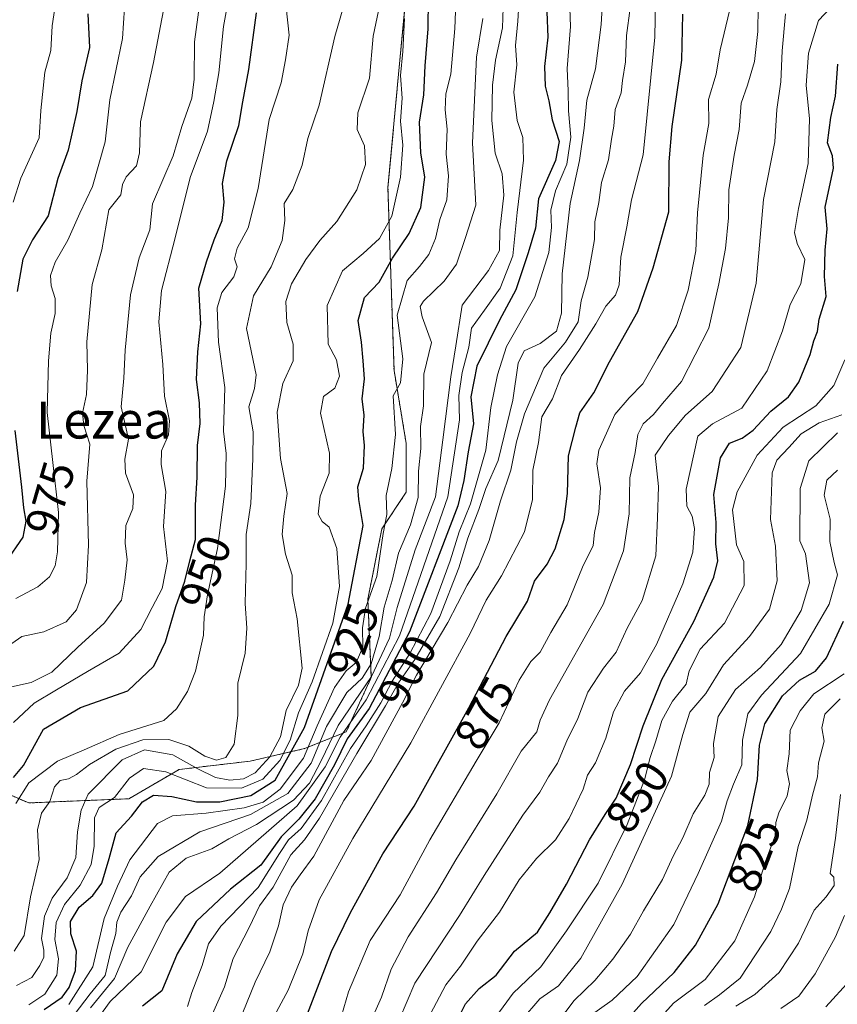
# Model space of a CAD drawing. Units: metres. Extents: x 665106 to 668567, y 4744293 to 4746689.
# Drawn here: x 667889 to 668066, y 4744514 to 4744727 of the extents above; entities that cross this region are included whole.
import ezdxf
from ezdxf.enums import TextEntityAlignment as Align

# ---------------------------------------------------------------- set-up
doc = ezdxf.new("R2010")
doc.units = ezdxf.units.M
doc.header["$MEASUREMENT"] = 0
doc.linetypes.add('TRAZOS', pattern=[0.75, 0.5, -0.25])
for name, color, linetype, lineweight in [('Arbolado forestal', 92, 'TRAZOS', 0), ('Arbolado forestal CxS', 92, 'Continuous', 0), ('Curva de nivel maestra', 36, 'Continuous', 30), ('Curva de nivel normal', 36, 'Continuous', 0), ('Rótulo de curva de nivel directora', 19, 'Continuous', 0), ('Texto cartográfico', 19, 'Continuous', 0)]:
    doc.layers.add(name, color=color, linetype=linetype, lineweight=lineweight)
doc.styles.add('Arial', font='txt', dxfattribs={"height": 0.2})

# ---------------------------------------------------------------- blocks, each defined once
blk = doc.blocks.new('*U169')
at = {"layer": 'Curva de nivel normal', "color": 36, "linetype": 'Continuous', "lineweight": 0}
blk.add_polyline3d([(668053.4, 4744513.13, 805), (668057.29, 4744515.83, 805), (668060.82, 4744520.62, 805), (668065.18, 4744528.62, 805), (668067.15, 4744533.29, 805)], dxfattribs=at)
blk = doc.blocks.new('*U171')
at = {"layer": 'Curva de nivel normal', "color": 36, "linetype": 'Continuous', "lineweight": 0}
blk.add_polyline3d([(667966.33, 4744728.95, 935), (667965.18, 4744723.51, 935), (667964.34, 4744714.38, 935), (667961.85, 4744706.92, 935), (667961.7, 4744703.29, 935), (667963.31, 4744699.74, 935), (667963.52, 4744695.75, 935), (667961.59, 4744690.28, 935), (667957.29, 4744683.41, 935), (667953.61, 4744679.26, 935), (667950.56, 4744675.15, 935), (667947.48, 4744669.92, 935), (667946.26, 4744666.13, 935), (667946.46, 4744661.56, 935), (667947.84, 4744656.85, 935), (667947.87, 4744653.27, 935), (667945.59, 4744648.34, 935), (667944.36, 4744642.13, 935), (667945.08, 4744632.15, 935), (667946.57, 4744624.53, 935), (667945.84, 4744619.64, 935), (667945.48, 4744615.67, 935), (667946.17, 4744611.46, 935), (667947.63, 4744606.91, 935), (667947.61, 4744603.06, 935), (667948.7, 4744597.43, 935), (667949.81, 4744586.8, 935), (667949.02, 4744583.08, 935), (667946.34, 4744577.62, 935), (667945.1, 4744571.95, 935), (667942.79, 4744567.62, 935), (667939.61, 4744564.15, 935), (667937.08, 4744562.86, 935), (667934.11, 4744562.54, 935), (667931.06, 4744563.13, 935), (667927.07, 4744565.08, 935), (667921.8, 4744568, 935), (667915.68, 4744569.07, 935), (667910.8, 4744566.95, 935), (667903.46, 4744559.51, 935), (667901.94, 4744556.03, 935), (667901.16, 4744551.35, 935), (667900.78, 4744545.84, 935), (667898.91, 4744541.42, 935), (667895.71, 4744537, 935), (667894, 4744533.13, 935), (667893.35, 4744528.29, 935), (667893.85, 4744525.74, 935), (667893.86, 4744524.26, 935), (667893.05, 4744522.44, 935), (667891.27, 4744519.87, 935), (667887.94, 4744518.12, 935)], dxfattribs=at)
blk = doc.blocks.new('*U175')
at = {"layer": 'Curva de nivel normal', "color": 36, "linetype": 'Continuous', "lineweight": 0}
blk.add_polyline3d([(667993.37, 4744731.83, 910), (667993.16, 4744725.29, 910), (667991.6, 4744718.29, 910), (667991, 4744712.86, 910), (667990.86, 4744705.26, 910), (667991.52, 4744698.21, 910), (667993.06, 4744693.74, 910), (667993.43, 4744689.12, 910), (667992.53, 4744681.55, 910), (667992.48, 4744677.13, 910), (667990.14, 4744672.78, 910), (667984.4, 4744665.29, 910), (667983.07, 4744656.48, 910), (667981.93, 4744649.81, 910), (667980.25, 4744636.15, 910), (667978.62, 4744623.84, 910), (667974.23, 4744612.39, 910), (667970.36, 4744599.86, 910), (667968.7, 4744593.29, 910), (667964.8, 4744584.95, 910), (667957.56, 4744574.4, 910), (667953.89, 4744566.71, 910), (667951.38, 4744561.91, 910), (667947.94, 4744558.24, 910), (667939.94, 4744552.95, 910), (667933.91, 4744549.85, 910), (667930.26, 4744547.65, 910), (667924.65, 4744545.63, 910), (667921.02, 4744542.66, 910), (667916.88, 4744535.28, 910), (667912.05, 4744526.42, 910), (667909.19, 4744519.66, 910), (667903.96, 4744513.29, 910)], dxfattribs=at)
blk = doc.blocks.new('*U182')
at = {"layer": 'Curva de nivel normal', "color": 36, "linetype": 'Continuous', "lineweight": 0}
blk.add_polyline3d([(668048.48, 4744729.84, 865), (668048.41, 4744724.51, 865), (668047.71, 4744717.99, 865), (668046.16, 4744712.87, 865), (668044.77, 4744708.99, 865), (668044.36, 4744703.32, 865), (668043.26, 4744697.77, 865), (668042.14, 4744690.26, 865), (668042.03, 4744684.23, 865), (668041.4, 4744677.53, 865), (668039.96, 4744669.92, 865), (668037.77, 4744660.33, 865), (668031.87, 4744648.8, 865), (668027.74, 4744644.05, 865), (668025.8, 4744641.68, 865), (668023.56, 4744639.62, 865), (668022.46, 4744637.29, 865), (668021.84, 4744633.46, 865), (668020.69, 4744627.98, 865), (668020.59, 4744620.13, 865), (668019.31, 4744612.18, 865), (668014.9, 4744600.51, 865), (668003.29, 4744579.95, 865), (668001.3, 4744575.54, 865), (668000.57, 4744572.99, 865), (667997.21, 4744568.82, 865), (667991.92, 4744559.59, 865), (667983.06, 4744545.31, 865), (667978.89, 4744538.14, 865), (667972.74, 4744528.62, 865), (667969.04, 4744521.62, 865), (667966.98, 4744515.62, 865), (667964.06, 4744509.09, 865)], dxfattribs=at)
blk = doc.blocks.new('*U187')
at = {"layer": 'Curva de nivel normal', "color": 36, "linetype": 'Continuous', "lineweight": 0}
blk.add_polyline3d([(667969.17, 4744506.95, 860), (667974.14, 4744518.62, 860), (667983.85, 4744533.29, 860), (667989.21, 4744541.95, 860), (667997.51, 4744554.95, 860), (668001.2, 4744559.93, 860), (668003.12, 4744563.28, 860), (668005.01, 4744566.23, 860), (668007.06, 4744571.06, 860), (668009.46, 4744575.9, 860), (668011.61, 4744581.57, 860), (668015, 4744586.76, 860), (668017.71, 4744590.24, 860), (668020.12, 4744595.4, 860), (668023.35, 4744601.41, 860), (668026.36, 4744611.07, 860), (668026.71, 4744619.32, 860), (668026.88, 4744626.07, 860), (668026.17, 4744632.84, 860), (668029.07, 4744637.07, 860), (668032.78, 4744641.48, 860), (668038.54, 4744646.62, 860), (668044.69, 4744656.14, 860), (668048.03, 4744670.05, 860), (668049.65, 4744688.14, 860), (668052.11, 4744700.62, 860), (668052.51, 4744707.62, 860), (668053.37, 4744713.62, 860), (668053.64, 4744720.29, 860), (668054.39, 4744728.34, 860)], dxfattribs=at)
blk = doc.blocks.new('*U189')
at = {"layer": 'Curva de nivel normal', "color": 36, "linetype": 'Continuous', "lineweight": 0}
blk.add_polyline3d([(667887.8, 4744557.47, 945), (667890.65, 4744561.97, 945), (667896.85, 4744566.66, 945), (667902.59, 4744569.07, 945), (667910.21, 4744572.44, 945), (667919.84, 4744575.45, 945), (667922.58, 4744578, 945), (667924.94, 4744581.7, 945), (667926.7, 4744586.1, 945), (667928.4, 4744593.9, 945), (667928.6, 4744597.89, 945), (667929.33, 4744602.62, 945), (667931.5, 4744612.67, 945), (667933.23, 4744626.14, 945), (667933.35, 4744633.19, 945), (667932.79, 4744638.03, 945), (667933.04, 4744647.47, 945), (667931.65, 4744657.29, 945), (667931.38, 4744664.7, 945), (667932.42, 4744668.01, 945), (667934.98, 4744671.43, 945), (667935.71, 4744673.59, 945), (667935.13, 4744675.3, 945), (667935.7, 4744677.62, 945), (667938.08, 4744682.04, 945), (667940.25, 4744690.56, 945), (667942.66, 4744705.44, 945), (667945.24, 4744713.39, 945), (667946.15, 4744718.35, 945), (667946.96, 4744723.72, 945), (667946.34, 4744729.68, 945)], dxfattribs=at)
blk = doc.blocks.new('*U192')
at = {"layer": 'Curva de nivel normal', "color": 36, "linetype": 'Continuous', "lineweight": 0}
blk.add_polyline3d([(668007.67, 4744731.68, 895), (668007.88, 4744725.56, 895), (668007.13, 4744716.48, 895), (668007.33, 4744711.7, 895), (668007.4, 4744707.33, 895), (668007.94, 4744701.66, 895), (668007.07, 4744695.78, 895), (668004.59, 4744690.02, 895), (668003.63, 4744685.83, 895), (668003.78, 4744682.1, 895), (668003.16, 4744676.72, 895), (668000.14, 4744667.13, 895), (667993.99, 4744656.34, 895), (667992.05, 4744650.22, 895), (667990.63, 4744643.13, 895), (667989.54, 4744633.95, 895), (667986.23, 4744622.32, 895), (667983.77, 4744616.26, 895), (667981.8, 4744609.96, 895), (667977.62, 4744598.62, 895), (667973.09, 4744589.95, 895), (667969.23, 4744583.95, 895), (667966.82, 4744579.29, 895), (667963.65, 4744574.28, 895), (667960.25, 4744569.38, 895), (667953.95, 4744558.15, 895), (667949.58, 4744552.09, 895), (667946.86, 4744549.64, 895), (667944.86, 4744546.71, 895), (667940.27, 4744539.31, 895), (667932.16, 4744530.95, 895), (667929.5, 4744527.16, 895), (667928.17, 4744522.48, 895), (667925.91, 4744516.58, 895), (667924.96, 4744513.57, 895)], dxfattribs=at)
blk = doc.blocks.new('*U193')
at = {"layer": 'Curva de nivel normal', "color": 36, "linetype": 'Continuous', "lineweight": 0}
blk.add_polyline3d([(667990.3, 4744509.49, 845), (667995.44, 4744516.43, 845), (668001.41, 4744522.16, 845), (668007, 4744529.95, 845), (668013.88, 4744540.29, 845), (668020.15, 4744552.95, 845), (668023.84, 4744562.62, 845), (668025.08, 4744567.47, 845), (668026.32, 4744571.03, 845), (668027.62, 4744575.47, 845), (668029.96, 4744579.62, 845), (668032.89, 4744583.29, 845), (668033.51, 4744586.18, 845), (668035.91, 4744590.88, 845), (668041.17, 4744596.52, 845), (668045.45, 4744604.68, 845), (668045.38, 4744609.86, 845), (668043.76, 4744613.44, 845), (668042.92, 4744621.01, 845), (668043.9, 4744624.95, 845), (668048.26, 4744632.86, 845), (668053.86, 4744638.92, 845), (668060.92, 4744643.53, 845), (668064.86, 4744647.95, 845), (668067.25, 4744653.46, 845)], dxfattribs=at)
blk = doc.blocks.new('*U195')
at = {"layer": 'Curva de nivel normal', "color": 36, "linetype": 'Continuous', "lineweight": 0}
blk.add_polyline3d([(667899.28, 4744513.99, 920), (667904.5, 4744522.14, 920), (667906.97, 4744532.6, 920), (667909.84, 4744539.62, 920), (667912.46, 4744545.29, 920), (667918.45, 4744553.2, 920), (667921.71, 4744554.86, 920), (667929.03, 4744555.38, 920), (667937.22, 4744556.56, 920), (667941.34, 4744557.79, 920), (667945.06, 4744560.62, 920), (667950.08, 4744567.29, 920), (667953.04, 4744574.33, 920), (667956.82, 4744582.61, 920), (667959.32, 4744586.21, 920), (667961.48, 4744588.01, 920), (667962.89, 4744591.31, 920), (667962.84, 4744595.49, 920), (667963.5, 4744599.75, 920), (667965.97, 4744606.57, 920), (667967.32, 4744615.94, 920), (667968.13, 4744619.99, 920), (667967.98, 4744624.11, 920), (667969.2, 4744629.99, 920), (667970.01, 4744637.29, 920), (667969.5, 4744645.72, 920), (667971.05, 4744648.51, 920), (667971.58, 4744653.7, 920), (667970.33, 4744663.12, 920), (667972.5, 4744670.62, 920), (667975.18, 4744673.7, 920), (667977.19, 4744676.27, 920), (667978.61, 4744679.74, 920), (667979.55, 4744683.8, 920), (667981.11, 4744688.09, 920), (667981.49, 4744693.31, 920), (667980.96, 4744697.98, 920), (667981.15, 4744703.38, 920), (667980.76, 4744707.55, 920), (667980.9, 4744711.03, 920), (667981.95, 4744715.3, 920), (667982.81, 4744725.15, 920), (667983.46, 4744741.77, 920)], dxfattribs=at)
blk = doc.blocks.new('*U204')
at = {"layer": 'Curva de nivel normal', "color": 36, "linetype": 'Continuous', "lineweight": 0}
blk.add_polyline3d([(667997.14, 4744737.76, 905), (667996.48, 4744726.75, 905), (667995.97, 4744721.48, 905), (667996.22, 4744717.27, 905), (667995.6, 4744711.39, 905), (667996.29, 4744705.24, 905), (667997.52, 4744701.6, 905), (667997.72, 4744696.67, 905), (667996.34, 4744685.36, 905), (667995.36, 4744675.97, 905), (667992.61, 4744669, 905), (667989.27, 4744664.22, 905), (667986.42, 4744660.35, 905), (667985.83, 4744656.18, 905), (667984.38, 4744650.73, 905), (667983.72, 4744645.74, 905), (667983.83, 4744640.51, 905), (667981.28, 4744623.83, 905), (667970.82, 4744593.77, 905), (667963.64, 4744579.89, 905), (667957.98, 4744571.85, 905), (667954.8, 4744565.44, 905), (667948.68, 4744556.99, 905), (667931.94, 4744542.42, 905), (667924.54, 4744537.4, 905), (667920.35, 4744531.84, 905), (667914.95, 4744521.05, 905), (667908.26, 4744514.67, 905), (667904.26, 4744509.15, 905)], dxfattribs=at)
blk = doc.blocks.new('*U207')
at = {"layer": 'Curva de nivel normal', "color": 36, "linetype": 'Continuous', "lineweight": 0}
blk.add_polyline3d([(667887.47, 4744525.57, 940), (667889.64, 4744528.95, 940), (667891, 4744537.29, 940), (667892.87, 4744545.41, 940), (667892.48, 4744551.77, 940), (667893.39, 4744555.41, 940), (667895.2, 4744557.95, 940), (667896.22, 4744561.12, 940), (667897.42, 4744562.45, 940), (667899.21, 4744562.84, 940), (667900.97, 4744563.8, 940), (667903.74, 4744565.95, 940), (667909.46, 4744569.28, 940), (667915.3, 4744571.25, 940), (667920.94, 4744571.36, 940), (667925.23, 4744569.92, 940), (667928.76, 4744567.7, 940), (667931.22, 4744566.87, 940), (667933.27, 4744567.48, 940), (667935.08, 4744570.35, 940), (667935.84, 4744576.53, 940), (667935.85, 4744583.53, 940), (667937.46, 4744590.03, 940), (667937.82, 4744595.39, 940), (667937.42, 4744600.73, 940), (667937.7, 4744609.41, 940), (667937.65, 4744615.69, 940), (667938.7, 4744622.39, 940), (667939.12, 4744632.08, 940), (667939.16, 4744637.91, 940), (667938.26, 4744643.29, 940), (667939.46, 4744647.29, 940), (667939.84, 4744650.24, 940), (667937.73, 4744660.24, 940), (667939.23, 4744667.29, 940), (667943.09, 4744673.62, 940), (667945.43, 4744679.29, 940), (667946.07, 4744683.62, 940), (667945.86, 4744687.29, 940), (667947.74, 4744690.29, 940), (667949.78, 4744695.62, 940), (667951.03, 4744701.36, 940), (667953.47, 4744708.59, 940), (667956.83, 4744723.4, 940), (667959.16, 4744731.46, 940)], dxfattribs=at)
blk = doc.blocks.new('*U208')
at = {"layer": 'Curva de nivel normal', "color": 36, "linetype": 'Continuous', "lineweight": 0}
blk.add_polyline3d([(667897, 4744507.24, 915), (667903.93, 4744516.29, 915), (667907.17, 4744520.29, 915), (667908.33, 4744525.29, 915), (667909.44, 4744529.34, 915), (667909.71, 4744531.84, 915), (667910.56, 4744533.98, 915), (667912.86, 4744537.53, 915), (667914.76, 4744541.6, 915), (667918.66, 4744546, 915), (667927.65, 4744551.34, 915), (667938.6, 4744555.09, 915), (667946.72, 4744559.68, 915), (667951.72, 4744566.23, 915), (667955.06, 4744574.18, 915), (667959.49, 4744581.48, 915), (667962.8, 4744584.62, 915), (667964.74, 4744587.71, 915), (667966.47, 4744593.6, 915), (667967.56, 4744599.97, 915), (667969.29, 4744605.71, 915), (667970.66, 4744611.66, 915), (667973.25, 4744617.77, 915), (667974.89, 4744623.66, 915), (667974.95, 4744629.38, 915), (667975.49, 4744634.28, 915), (667975.4, 4744639.08, 915), (667976.04, 4744643.53, 915), (667976.1, 4744650.37, 915), (667977.75, 4744657.25, 915), (667975.74, 4744662.81, 915), (667975.36, 4744665.03, 915), (667976.05, 4744666.15, 915), (667980.55, 4744670.5, 915), (667983.17, 4744674.14, 915), (667985.15, 4744679.94, 915), (667987.4, 4744686.95, 915), (667986.68, 4744700.43, 915), (667987.54, 4744718.96, 915), (667988.86, 4744727.33, 915)], dxfattribs=at)
blk = doc.blocks.new('*U210')
at = {"layer": 'Curva de nivel normal', "color": 36, "linetype": 'Continuous', "lineweight": 0}
blk.add_polyline3d([(668020.78, 4744729.56, 885), (668019.97, 4744723.62, 885), (668019.77, 4744717.95, 885), (668019.1, 4744713.94, 885), (668018.84, 4744711.21, 885), (668017.56, 4744707.63, 885), (668017.25, 4744704.06, 885), (668016.72, 4744701.18, 885), (668016.1, 4744696.74, 885), (668014.6, 4744691.82, 885), (668014.01, 4744687.54, 885), (668013.14, 4744683.32, 885), (668013.02, 4744679.54, 885), (668011.58, 4744671.36, 885), (668010.14, 4744666.26, 885), (668009.51, 4744661.7, 885), (668006.81, 4744657.28, 885), (668002.08, 4744651.7, 885), (667997.9, 4744641.81, 885), (667996.15, 4744635.72, 885), (667994.94, 4744629.61, 885), (667992.71, 4744622.95, 885), (667990.28, 4744614.4, 885), (667987.96, 4744608.73, 885), (667985.52, 4744604.73, 885), (667981.3, 4744596.62, 885), (667974.53, 4744585.29, 885), (667971.53, 4744579.29, 885), (667964.74, 4744566.79, 885), (667958.8, 4744558.16, 885), (667952.29, 4744546.07, 885), (667949.32, 4744542.08, 885), (667947.45, 4744539.4, 885), (667945.68, 4744535.56, 885), (667944.69, 4744531.03, 885), (667942.81, 4744525.42, 885), (667939.59, 4744518.86, 885), (667936.92, 4744512.3, 885)], dxfattribs=at)
blk = doc.blocks.new('*U215')
at = {"layer": 'Curva de nivel normal', "color": 36, "linetype": 'Continuous', "lineweight": 0}
blk.add_polyline3d([(667971.9, 4744727.29, 930), (667971.58, 4744720.19, 930), (667971.06, 4744714.99, 930), (667971.4, 4744710.08, 930), (667971.08, 4744705.09, 930), (667971.55, 4744699.88, 930), (667971.1, 4744693.02, 930), (667969.19, 4744684.54, 930), (667966.55, 4744679.73, 930), (667963.02, 4744676.49, 930), (667958.52, 4744672.75, 930), (667955.17, 4744665.26, 930), (667955.4, 4744656.9, 930), (667957.22, 4744653.44, 930), (667957.85, 4744649.93, 930), (667956.86, 4744647.34, 930), (667954.4, 4744645.55, 930), (667953.75, 4744641.95, 930), (667955.69, 4744633.29, 930), (667955.63, 4744628.95, 930), (667953.7, 4744623.95, 930), (667953.25, 4744620.07, 930), (667954.09, 4744618.47, 930), (667955.62, 4744617.28, 930), (667957.26, 4744612.67, 930), (667957.9, 4744604.43, 930), (667956.43, 4744596.54, 930), (667951.92, 4744583.82, 930), (667948.98, 4744577.13, 930), (667947.2, 4744571.16, 930), (667944.94, 4744566.76, 930), (667941.27, 4744562.79, 930), (667936.64, 4744560.78, 930), (667929.08, 4744560.86, 930), (667920.3, 4744564.32, 930), (667915.48, 4744565.04, 930), (667912.44, 4744563, 930), (667909.14, 4744558.82, 930), (667905.84, 4744556.64, 930), (667904.82, 4744554.38, 930), (667904.79, 4744548.24, 930), (667904.12, 4744544.33, 930), (667901.78, 4744539.81, 930), (667898.39, 4744535.62, 930), (667896.52, 4744531.73, 930), (667896.23, 4744528.07, 930), (667897.09, 4744523.92, 930), (667896.72, 4744520.37, 930), (667894.12, 4744516.22, 930), (667890.62, 4744513.96, 930)], dxfattribs=at)
blk = doc.blocks.new('*U216')
at = {"layer": 'Curva de nivel normal', "color": 36, "linetype": 'Continuous', "lineweight": 0}
blk.add_polyline3d([(668015.14, 4744736.95, 890), (668014.49, 4744725.99, 890), (668013.25, 4744716.45, 890), (668011.4, 4744709.66, 890), (668010.85, 4744703.62, 890), (668009.78, 4744696.62, 890), (668007.77, 4744687.29, 890), (668006.08, 4744672.09, 890), (668005.93, 4744663.54, 890), (668004.85, 4744659.7, 890), (668001.3, 4744656.99, 890), (667997.8, 4744655.42, 890), (667996.51, 4744652.72, 890), (667995.37, 4744644.72, 890), (667992.21, 4744631.73, 890), (667989.5, 4744625.62, 890), (667988.02, 4744621.11, 890), (667985.63, 4744614.93, 890), (667983.71, 4744608.45, 890), (667979.57, 4744597.95, 890), (667974.14, 4744588.62, 890), (667970.63, 4744583.62, 890), (667967.85, 4744578.62, 890), (667961.64, 4744568.29, 890), (667953.57, 4744554.29, 890), (667950.3, 4744549.62, 890), (667947.34, 4744546.4, 890), (667943.49, 4744539.4, 890), (667940.56, 4744535.33, 890), (667938.34, 4744530.67, 890), (667934.89, 4744523.93, 890), (667932.98, 4744517.82, 890), (667930.36, 4744512, 890)], dxfattribs=at)
blk = doc.blocks.new('*U222')
at = {"layer": 'Curva de nivel normal', "color": 36, "linetype": 'Continuous', "lineweight": 0}
blk.add_polyline3d([(667934.08, 4744732.83, 955), (667932.79, 4744725.57, 955), (667931.78, 4744715.59, 955), (667930.68, 4744709.39, 955), (667929.29, 4744702.95, 955), (667925.53, 4744692.95, 955), (667922.31, 4744679.87, 955), (667919.32, 4744668.47, 955), (667918.75, 4744661.66, 955), (667919.61, 4744652.48, 955), (667919.97, 4744645.62, 955), (667921.11, 4744640.29, 955), (667920.85, 4744637.24, 955), (667919.36, 4744633.78, 955), (667919.28, 4744630.84, 955), (667920.26, 4744625, 955), (667919.75, 4744617.44, 955), (667920.61, 4744609.92, 955), (667919.51, 4744604.04, 955), (667917.33, 4744599.9, 955), (667914.84, 4744595.12, 955), (667910.22, 4744590, 955), (667903.32, 4744586.07, 955), (667896.6, 4744582.06, 955), (667891.82, 4744579.22, 955), (667887.35, 4744575.04, 955)], dxfattribs=at)
blk = doc.blocks.new('*U227')
at = {"layer": 'Curva de nivel normal', "color": 36, "linetype": 'Continuous', "lineweight": 0}
blk.add_polyline3d([(668042.31, 4744729.26, 870), (668040.26, 4744720.56, 870), (668039.39, 4744715.29, 870), (668037.73, 4744709.78, 870), (668037.76, 4744704.61, 870), (668036.54, 4744697.78, 870), (668035.33, 4744685.29, 870), (668034.99, 4744677.04, 870), (668033.3, 4744668.54, 870), (668030.77, 4744660.93, 870), (668026.65, 4744653.84, 870), (668023.5, 4744648.29, 870), (668020.52, 4744645.29, 870), (668017.44, 4744641.62, 870), (668015.68, 4744637.62, 870), (668014, 4744633.95, 870), (668013.57, 4744630.95, 870), (668014.35, 4744625.77, 870), (668013.99, 4744620.54, 870), (668013.04, 4744616.1, 870), (668012.77, 4744613.29, 870), (668010.44, 4744608.63, 870), (668007.14, 4744600.45, 870), (668003.61, 4744594.47, 870), (668001.31, 4744590.22, 870), (667999.28, 4744588.22, 870), (667996.74, 4744584.17, 870), (667992.44, 4744574.97, 870), (667987.42, 4744566.62, 870), (667977.44, 4744549.62, 870), (667971.03, 4744537.76, 870), (667964.54, 4744527.86, 870), (667959.83, 4744516.76, 870), (667957.77, 4744509.86, 870)], dxfattribs=at)
blk = doc.blocks.new('*U229')
at = {"layer": 'Curva de nivel normal', "color": 36, "linetype": 'Continuous', "lineweight": 0}
blk.add_polyline3d([(668011.38, 4744511.06, 830), (668016.88, 4744514.93, 830), (668022.27, 4744520.08, 830), (668030.23, 4744531.3, 830), (668035.51, 4744542.34, 830), (668040.56, 4744553.66, 830), (668041.78, 4744558.1, 830), (668043.15, 4744561.66, 830), (668044.92, 4744565.86, 830), (668045.07, 4744571.23, 830), (668046.22, 4744576.86, 830), (668049.2, 4744580.95, 830), (668057.6, 4744589.95, 830), (668063.81, 4744600.62, 830), (668065.63, 4744606.95, 830), (668064.91, 4744609.62, 830), (668063.96, 4744614.18, 830), (668064.07, 4744619.03, 830), (668062.78, 4744624.18, 830), (668063.35, 4744627.45, 830), (668065.64, 4744629.58, 830)], dxfattribs=at)
blk = doc.blocks.new('*U241')
at = {"layer": 'Curva de nivel normal', "color": 36, "linetype": 'Continuous', "lineweight": 0}
blk.add_polyline3d([(667886.92, 4744582.74, 960), (667891.14, 4744583.69, 960), (667895.6, 4744585.88, 960), (667901.27, 4744591.28, 960), (667906.95, 4744596.54, 960), (667910.67, 4744601.5, 960), (667911.44, 4744605.79, 960), (667911.89, 4744610.24, 960), (667911.46, 4744613.81, 960), (667911.62, 4744617.61, 960), (667913.13, 4744621.28, 960), (667913.28, 4744624.29, 960), (667911.52, 4744628.95, 960), (667911.4, 4744631.95, 960), (667912.17, 4744636.29, 960), (667910.61, 4744643.34, 960), (667911.2, 4744649.49, 960), (667911.47, 4744655.57, 960), (667912.67, 4744667.55, 960), (667914.5, 4744675.52, 960), (667916.81, 4744681.62, 960), (667917.39, 4744687.23, 960), (667921.9, 4744697.61, 960), (667923.78, 4744703.98, 960), (667925.94, 4744710.06, 960), (667926.42, 4744714.22, 960), (667926.46, 4744722.27, 960), (667928.53, 4744737.26, 960)], dxfattribs=at)
blk = doc.blocks.new('*U247')
at = {"layer": 'Curva de nivel normal', "color": 36, "linetype": 'Continuous', "lineweight": 0}
blk.add_polyline3d([(667976.86, 4744510.64, 855), (667980.86, 4744518.23, 855), (667984.08, 4744522.29, 855), (667987.63, 4744527.69, 855), (667992.51, 4744533.97, 855), (667996.76, 4744540.95, 855), (668000.47, 4744545.62, 855), (668004.62, 4744549.61, 855), (668007.57, 4744554.25, 855), (668010.59, 4744560.59, 855), (668011.54, 4744563.61, 855), (668013.24, 4744566.29, 855), (668015.47, 4744571.62, 855), (668017.14, 4744577.33, 855), (668019.56, 4744581.8, 855), (668022.98, 4744585.76, 855), (668026.46, 4744591.92, 855), (668032.18, 4744605.03, 855), (668034.3, 4744611.89, 855), (668034.71, 4744616.95, 855), (668034.17, 4744619.62, 855), (668033.06, 4744621.83, 855), (668032.89, 4744625.47, 855), (668035.38, 4744636.95, 855), (668038.57, 4744639.66, 855), (668044.93, 4744643.03, 855), (668050.4, 4744651.12, 855), (668053.74, 4744659.78, 855), (668055.43, 4744665.43, 855), (668057.69, 4744669.95, 855), (668058.59, 4744675.16, 855), (668056.94, 4744678.62, 855), (668056.36, 4744681.04, 855), (668057.23, 4744686.25, 855), (668059.3, 4744695.98, 855), (668059.57, 4744705.58, 855), (668058.85, 4744712.91, 855), (668059.34, 4744719.84, 855), (668061.56, 4744726.87, 855), (668065.27, 4744730.84, 855)], dxfattribs=at)
blk = doc.blocks.new('*U249')
at = {"layer": 'Curva de nivel normal', "color": 36, "linetype": 'Continuous', "lineweight": 0}
blk.add_polyline3d([(667941.68, 4744507.72, 880), (667946.75, 4744517.1, 880), (667949.96, 4744524.94, 880), (667951.11, 4744529.95, 880), (667953.48, 4744536.62, 880), (667960.72, 4744549.95, 880), (667973.32, 4744570.62, 880), (667986.16, 4744594.29, 880), (667989.59, 4744601.48, 880), (667992.93, 4744606.75, 880), (667997.93, 4744616.29, 880), (667999.63, 4744623.27, 880), (667999.7, 4744629.57, 880), (668000.94, 4744635.61, 880), (668001.68, 4744641.13, 880), (668003.95, 4744645.06, 880), (668005.89, 4744650.07, 880), (668009.8, 4744655.69, 880), (668013.37, 4744661.23, 880), (668015.47, 4744665.07, 880), (668017.6, 4744667.43, 880), (668018.36, 4744669.73, 880), (668018.76, 4744675.67, 880), (668020.08, 4744682.24, 880), (668021.09, 4744688.11, 880), (668023.6, 4744697.8, 880), (668026.14, 4744723.29, 880), (668026.25, 4744731.24, 880)], dxfattribs=at)
blk = doc.blocks.new('*U262')
at = {"layer": 'Curva de nivel maestra', "color": 36, "linetype": 'Continuous', "lineweight": 30}
blk.add_polyline3d([(668019.17, 4744509.71, 825), (668023.25, 4744514.22, 825), (668030.29, 4744520.95, 825), (668034.89, 4744526.88, 825), (668039.8, 4744535.76, 825), (668046.26, 4744552.72, 825), (668048.32, 4744562.67, 825), (668048.73, 4744570.13, 825), (668049.94, 4744574.71, 825), (668053.73, 4744580.8, 825), (668057.38, 4744584.21, 825), (668060.87, 4744586.09, 825), (668063.29, 4744589.04, 825), (668066.96, 4744596.94, 825)], dxfattribs=at)
blk = doc.blocks.new('*U268')
at = {"layer": 'Curva de nivel maestra', "color": 36, "linetype": 'Continuous', "lineweight": 30}
blk.add_polyline3d([(667887.3, 4744563.13, 950), (667889.47, 4744565.73, 950), (667893.84, 4744573.6, 950), (667901.83, 4744578.25, 950), (667912.08, 4744581.86, 950), (667917.66, 4744587.22, 950), (667920.24, 4744592.49, 950), (667922.47, 4744600.1, 950), (667924.38, 4744605.59, 950), (667925.48, 4744610.02, 950), (667926.72, 4744614.58, 950), (667926.68, 4744622.05, 950), (667927.04, 4744628.12, 950), (667927.11, 4744634.95, 950), (667927.7, 4744639.7, 950), (667927.59, 4744644.17, 950), (667926.9, 4744649.25, 950), (667927.19, 4744655.2, 950), (667927.84, 4744661.28, 950), (667927.44, 4744668.97, 950), (667929.08, 4744674.67, 950), (667930.74, 4744679.47, 950), (667932.48, 4744683.62, 950), (667932.94, 4744687.62, 950), (667932.54, 4744691.62, 950), (667933.49, 4744696.53, 950), (667936.08, 4744704.15, 950), (667936.94, 4744709.3, 950), (667938.26, 4744716.28, 950), (667939.9, 4744728.58, 950)], dxfattribs=at)
blk = doc.blocks.new('*U271')
at = {"layer": 'Curva de nivel maestra', "color": 36, "linetype": 'Continuous', "lineweight": 30}
blk.add_polyline3d([(667893.96, 4744512.95, 925), (667897.88, 4744515.56, 925), (667899.36, 4744517.67, 925), (667900.74, 4744521.35, 925), (667900.96, 4744525.57, 925), (667899.72, 4744529.3, 925), (667899.63, 4744531.94, 925), (667901.54, 4744535.04, 925), (667904.51, 4744537.56, 925), (667906.4, 4744540.29, 925), (667908.02, 4744545.62, 925), (667909.54, 4744551.13, 925), (667912.88, 4744554.75, 925), (667915.27, 4744557.87, 925), (667917.6, 4744559.26, 925), (667921.6, 4744559, 925), (667926.94, 4744557.84, 925), (667931.94, 4744557.84, 925), (667938.69, 4744559.22, 925), (667943.91, 4744562.52, 925), (667950.27, 4744573.95, 925), (667959.76, 4744600.62, 925), (667963.02, 4744617.62, 925), (667962.05, 4744623.29, 925), (667961.83, 4744625.97, 925), (667963.07, 4744630.03, 925), (667963.31, 4744634.97, 925), (667962.96, 4744637.95, 925), (667963.2, 4744641.47, 925), (667962.77, 4744645.02, 925), (667963.29, 4744649.4, 925), (667962.97, 4744653.26, 925), (667962.63, 4744657.31, 925), (667961.94, 4744662.02, 925), (667963.3, 4744666.99, 925), (667966.43, 4744670.29, 925), (667969.34, 4744675.49, 925), (667972.96, 4744680.84, 925), (667975.44, 4744686.41, 925), (667976.34, 4744693.02, 925), (667975.46, 4744698.23, 925), (667975.2, 4744704.88, 925), (667976.12, 4744710.8, 925), (667976.43, 4744717.1, 925), (667977.09, 4744725.11, 925), (667977.1, 4744731.62, 925)], dxfattribs=at)
blk = doc.blocks.new('*U272')
at = {"layer": 'Curva de nivel maestra', "color": 36, "linetype": 'Continuous', "lineweight": 30}
blk.add_polyline3d([(667982.3, 4744508.54, 850), (667985.13, 4744514.15, 850), (667988.08, 4744517.48, 850), (667991.79, 4744520.36, 850), (667995.75, 4744525.56, 850), (668000.73, 4744529.69, 850), (668003.37, 4744533.85, 850), (668007.01, 4744540.07, 850), (668011.98, 4744549.62, 850), (668015.33, 4744555.14, 850), (668017.74, 4744558.62, 850), (668020.81, 4744565.95, 850), (668023.59, 4744574.29, 850), (668027.61, 4744584.32, 850), (668034.52, 4744596.86, 850), (668038.88, 4744606.45, 850), (668039.74, 4744609.99, 850), (668039.29, 4744613.7, 850), (668039.36, 4744618.27, 850), (668038.85, 4744624.36, 850), (668040.33, 4744632.29, 850), (668042.29, 4744635.43, 850), (668045.01, 4744636.53, 850), (668047.39, 4744638.29, 850), (668051.24, 4744642.39, 850), (668055, 4744645.48, 850), (668057.29, 4744648.62, 850), (668059.7, 4744654.62, 850), (668060.53, 4744657.62, 850), (668061.34, 4744659.62, 850), (668061.68, 4744662.29, 850), (668063.16, 4744667.18, 850), (668062.86, 4744671.53, 850), (668062.97, 4744677.18, 850), (668063.42, 4744681.84, 850), (668062.98, 4744686.49, 850), (668064.78, 4744694.95, 850), (668064.55, 4744697.62, 850), (668063.48, 4744700.45, 850), (668064.21, 4744705.93, 850), (668065.21, 4744710.49, 850), (668065.71, 4744717.45, 850)], dxfattribs=at)
blk = doc.blocks.new('*U273')
at = {"layer": 'Curva de nivel maestra', "color": 36, "linetype": 'Continuous', "lineweight": 30}
blk.add_polyline3d([(667948.99, 4744506.92, 875), (667956.12, 4744525.45, 875), (667960.28, 4744533.91, 875), (667967.22, 4744546.62, 875), (667974.02, 4744556.88, 875), (667985.84, 4744578.21, 875), (667993.91, 4744593.62, 875), (667998.56, 4744601.29, 875), (668000.08, 4744605.62, 875), (668002.81, 4744609.29, 875), (668004.55, 4744612.62, 875), (668006.51, 4744618.95, 875), (668007.18, 4744624.56, 875), (668007.4, 4744632.71, 875), (668008.99, 4744638.89, 875), (668009.89, 4744642.03, 875), (668012.92, 4744646.3, 875), (668016.27, 4744653.03, 875), (668022.43, 4744663.94, 875), (668025.76, 4744673.36, 875), (668029.14, 4744685.49, 875), (668029.18, 4744696.29, 875), (668029.85, 4744703.95, 875), (668031.95, 4744718.29, 875), (668032.18, 4744728.29, 875)], dxfattribs=at)
blk = doc.blocks.new('*U274')
at = {"layer": 'Curva de nivel maestra', "color": 36, "linetype": 'Continuous', "lineweight": 30}
blk.add_polyline3d([(668002.75, 4744728.75, 900), (668002.98, 4744723.27, 900), (668002.26, 4744716.93, 900), (668002.34, 4744712.7, 900), (668003.18, 4744709.48, 900), (668003.86, 4744705.38, 900), (668005.37, 4744700.68, 900), (668004.64, 4744696.57, 900), (668000.92, 4744688.34, 900), (668000.26, 4744681.95, 900), (667998.7, 4744676.62, 900), (667996.02, 4744668.6, 900), (667992.52, 4744662.08, 900), (667987.56, 4744652.12, 900), (667986.32, 4744645.5, 900), (667986.89, 4744639.62, 900), (667985.7, 4744633.55, 900), (667984.75, 4744627.35, 900), (667983.47, 4744621.89, 900), (667973.03, 4744594.66, 900), (667964.26, 4744578.01, 900), (667959.54, 4744571.45, 900), (667956.75, 4744565.89, 900), (667952.58, 4744558.49, 900), (667949.1, 4744554.07, 900), (667945.27, 4744550.28, 900), (667940.82, 4744544.17, 900), (667934.26, 4744538.95, 900), (667926.84, 4744531.95, 900), (667922.77, 4744524.95, 900), (667919.44, 4744516.95, 900), (667915.22, 4744513.62, 900)], dxfattribs=at)
blk = doc.blocks.new('*U276')
at = {"layer": 'Curva de nivel maestra', "color": 36, "linetype": 'Continuous', "lineweight": 30}
blk.add_polyline3d([(668063.09, 4744513.51, 800), (668068.38, 4744519.29, 800)], dxfattribs=at)

msp = doc.modelspace()

# ---------------------------------------------------------------- linework, layer by layer
at = {"layer": 'Arbolado forestal', "color": 92, "linetype": 'TRAZOS', "lineweight": 0}
msp.add_polyline3d([(667864.57, 4744585.7, 971.98), (667871.63, 4744565.76, 963.48), (667890.61, 4744557.62, 943.31), (667912.31, 4744558.52, 927.59), (667923.16, 4744564.85, 931.46), (667938.53, 4744566.66, 937.14), (667950.29, 4744569.37, 922.96), (667959.33, 4744572.99, 900.34), (667964.75, 4744584.74, 908.2), (667964, 4744601.7, 921.04), (667967.03, 4744616.92, 921.66), (667972.31, 4744624.83, 916.77), (667972.31, 4744635.38, 917.64), (667969.67, 4744651.2, 921.12), (667968.35, 4744690.76, 931.59), (667972.31, 4744732.96, 930.05), (667970.66, 4744777.13, 933), (667975.28, 4744827.89, 939.18), (667979.89, 4744845.7, 954.19)], dxfattribs=at)
msp.add_polyline3d([(667864.57, 4744585.7, 971.98), (667871.63, 4744565.76, 963.48), (667890.61, 4744557.62, 943.31), (667912.31, 4744558.52, 927.59), (667923.16, 4744564.85, 931.46), (667938.53, 4744566.66, 937.14), (667950.29, 4744569.37, 922.96), (667959.33, 4744572.99, 900.34), (667964.75, 4744584.74, 908.2), (667964, 4744601.7, 921.04), (667967.03, 4744616.92, 921.66), (667972.31, 4744624.83, 916.77), (667972.31, 4744635.38, 917.64), (667969.67, 4744651.2, 921.12), (667968.35, 4744690.76, 931.59), (667972.31, 4744732.96, 930.05), (667970.66, 4744777.13, 933), (667975.28, 4744827.89, 939.18), (667979.89, 4744845.7, 954.19)], dxfattribs=at)
at = {"layer": 'Arbolado forestal CxS', "color": 92, "linetype": 'Continuous', "lineweight": 0}
for points in [[(667871.63, 4744565.76, 963.48), (667890.61, 4744557.62, 943.31), (667912.31, 4744558.52, 927.59), (667923.16, 4744564.85, 931.46), (667938.53, 4744566.66, 937.14), (667950.29, 4744569.37, 922.96), (667959.33, 4744572.99, 900.34), (667964.75, 4744584.74, 908.2), (667964, 4744601.7, 921.04), (667967.03, 4744616.92, 921.65), (667972.31, 4744624.83, 916.77), (667972.31, 4744635.38, 917.64), (667969.67, 4744651.2, 921.12), (667968.35, 4744690.76, 931.59), (667972.31, 4744732.96, 930.05)], [(667972.31, 4744732.96, 930.05), (667968.35, 4744690.76, 931.59), (667969.67, 4744651.2, 921.12), (667972.31, 4744635.38, 917.64), (667972.31, 4744624.83, 916.77), (667967.03, 4744616.92, 921.65), (667964, 4744601.7, 921.04), (667964.75, 4744584.74, 908.2), (667959.33, 4744572.99, 900.34), (667950.29, 4744569.37, 922.96), (667938.53, 4744566.66, 937.14), (667923.16, 4744564.85, 931.46), (667912.31, 4744558.52, 927.59), (667890.61, 4744557.62, 943.31), (667871.63, 4744565.76, 963.48)], [(667871.63, 4744565.76, 963.48), (667890.61, 4744557.62, 943.31), (667912.31, 4744558.52, 927.59), (667923.16, 4744564.85, 931.46), (667938.53, 4744566.66, 937.14), (667950.29, 4744569.37, 922.96), (667959.33, 4744572.99, 900.34), (667964.75, 4744584.74, 908.2), (667964, 4744601.7, 921.04), (667967.03, 4744616.92, 921.65), (667972.31, 4744624.83, 916.77), (667972.31, 4744635.38, 917.64), (667969.67, 4744651.2, 921.12), (667968.35, 4744690.76, 931.59), (667972.31, 4744732.96, 930.05)], [(667972.31, 4744732.96, 930.05), (667968.35, 4744690.76, 931.59), (667969.67, 4744651.2, 921.12), (667972.31, 4744635.38, 917.64), (667972.31, 4744624.83, 916.77), (667967.03, 4744616.92, 921.65), (667964, 4744601.7, 921.04), (667964.75, 4744584.74, 908.2), (667959.33, 4744572.99, 900.34), (667950.29, 4744569.37, 922.96), (667938.53, 4744566.66, 937.14), (667923.16, 4744564.85, 931.46), (667912.31, 4744558.52, 927.59), (667890.61, 4744557.62, 943.31), (667871.63, 4744565.76, 963.48)]]:
    msp.add_polyline3d(points, dxfattribs=at)
at = {"layer": 'Curva de nivel maestra', "color": 36, "linetype": 'Continuous', "lineweight": 30}
for points in [[(667903.42, 4744728.32, 975), (667903.77, 4744721.04, 975), (667902.12, 4744713.86, 975), (667901.02, 4744707.17, 975), (667899.18, 4744698.82, 975), (667896.92, 4744692.67, 975), (667894.84, 4744684.61, 975), (667891.45, 4744679.47, 975), (667889.37, 4744675.27, 975), (667888.13, 4744668.29, 975)], [(667887.62, 4744638.18, 975), (667889.04, 4744625.93, 975), (667889.47, 4744621.46, 975), (667890.01, 4744618.58, 975), (667889.35, 4744615.11, 975), (667885.64, 4744609.8, 975)]]:
    msp.add_polyline3d(points, dxfattribs=at)
at = {"layer": 'Curva de nivel normal', "color": 36, "linetype": 'Continuous', "lineweight": 0}
for points in [[(667887.22, 4744687.62, 980), (667888.9, 4744692.75, 980), (667892.85, 4744701.49, 980), (667893.24, 4744707.42, 980), (667894.13, 4744715.72, 980), (667895.43, 4744720.36, 980), (667895.72, 4744725.74, 980), (667896.58, 4744731.5, 980)], [(667920.08, 4744730.67, 965), (667917.63, 4744717.79, 965), (667914.83, 4744704.95, 965), (667914.6, 4744698.29, 965), (667913.96, 4744695.48, 965), (667911.71, 4744693.05, 965), (667910.92, 4744691.44, 965), (667910.51, 4744689.15, 965), (667907.97, 4744685.92, 965), (667906.47, 4744677.29, 965), (667904.36, 4744669.8, 965), (667903.17, 4744657.34, 965), (667903.36, 4744651.22, 965), (667903.11, 4744645.97, 965), (667902.22, 4744641.96, 965), (667902.54, 4744639.29, 965), (667903.81, 4744635.2, 965), (667903.2, 4744627.26, 965), (667903.55, 4744613.37, 965), (667903.08, 4744605.32, 965), (667900.98, 4744599.36, 965), (667898.68, 4744596.8, 965), (667893.91, 4744594.6, 965), (667889.09, 4744593.6, 965), (667883.98, 4744590.1, 965)], [(667887.81, 4744601.85, 970), (667892.6, 4744604.4, 970), (667895.14, 4744606.56, 970), (667896.3, 4744608.91, 970), (667896.82, 4744611.96, 970), (667897.07, 4744620.48, 970), (667894.58, 4744642.08, 970), (667894.87, 4744653.28, 970), (667895.42, 4744659.26, 970), (667896.3, 4744663.48, 970), (667896.3, 4744666.77, 970), (667895.46, 4744669.49, 970), (667895.35, 4744671.73, 970), (667896.36, 4744674.62, 970), (667899.11, 4744679.37, 970), (667901.7, 4744685.2, 970), (667904.38, 4744690.95, 970), (667907.16, 4744700.64, 970), (667908.2, 4744709.71, 970), (667910.89, 4744722.98, 970), (667911.35, 4744729.62, 970)], [(667997.24, 4744510.63, 840), (668001.2, 4744515.21, 840), (668005.25, 4744518.08, 840), (668010.11, 4744524.03, 840), (668019.07, 4744540.05, 840), (668029.7, 4744563.4, 840), (668032.17, 4744572.4, 840), (668033.7, 4744577.24, 840), (668037.11, 4744581.31, 840), (668040.94, 4744587.46, 840), (668046.59, 4744593.62, 840), (668050.92, 4744599.56, 840), (668052.58, 4744605.7, 840), (668052.25, 4744613.14, 840), (668051.16, 4744618.95, 840), (668051.5, 4744629.02, 840), (668052.49, 4744631.78, 840), (668055.11, 4744634.52, 840), (668057.75, 4744637.48, 840), (668061.64, 4744639.83, 840), (668066.6, 4744641.61, 840)], [(668065.66, 4744637.67, 835), (668059.44, 4744631.62, 835), (668057.57, 4744625.62, 835), (668057.52, 4744614.29, 835), (668058.68, 4744611.54, 835), (668059.61, 4744605.2, 835), (668057.78, 4744599.21, 835), (668053.44, 4744591.88, 835), (668048.94, 4744586.92, 835), (668043.6, 4744582.16, 835), (668039.82, 4744576.31, 835), (668038.8, 4744570.44, 835), (668038.94, 4744567.41, 835), (668037.96, 4744564.18, 835), (668037.85, 4744561.67, 835), (668036.94, 4744559.29, 835), (668034.39, 4744555.29, 835), (668032.16, 4744550.08, 835), (668030.1, 4744546.13, 835), (668027.74, 4744541.08, 835), (668023.66, 4744534.27, 835), (668020.85, 4744529.21, 835), (668017.04, 4744523.83, 835), (668013.15, 4744519.2, 835), (668008.63, 4744514.85, 835), (668003.45, 4744508.04, 835)], [(668067.08, 4744585.52, 820), (668060.53, 4744581.2, 820), (668057.54, 4744577.52, 820), (668055.42, 4744573.33, 820), (668055.18, 4744568.27, 820), (668054.65, 4744564.63, 820), (668055.22, 4744561.78, 820), (668054.78, 4744559.17, 820), (668052.92, 4744555.49, 820), (668052.27, 4744553.4, 820), (668052.12, 4744550.53, 820), (668050.15, 4744545.18, 820), (668047.68, 4744537.29, 820), (668043.41, 4744527.79, 820), (668037.02, 4744519.42, 820), (668030.14, 4744514.31, 820), (668026.39, 4744510.08, 820)], [(668066.23, 4744580.17, 815), (668062.89, 4744576.82, 815), (668062.26, 4744573.84, 815), (668062.73, 4744570.95, 815), (668061.56, 4744566.29, 815), (668061.31, 4744563.29, 815), (668060.24, 4744559.29, 815), (668059, 4744553.92, 815), (668057.13, 4744548.16, 815), (668055.25, 4744539.1, 815), (668053.49, 4744534.62, 815), (668051.22, 4744529.78, 815), (668044.54, 4744519.74, 815), (668040.1, 4744516.09, 815), (668036.86, 4744513.79, 815)], [(668066.28, 4744559.43, 810), (668065.23, 4744549.99, 810), (668064.02, 4744542.37, 810), (668064.88, 4744541.56, 810), (668064.91, 4744539.72, 810), (668063.18, 4744537.33, 810), (668060.59, 4744534.42, 810), (668057.18, 4744527.3, 810), (668052.99, 4744520.93, 810), (668047.78, 4744516.14, 810), (668043.65, 4744513.62, 810)]]:
    msp.add_polyline3d(points, dxfattribs=at)

# ---------------------------------------------------------------- block references
at = {"layer": 'Curva de nivel maestra', "color": 36, "linetype": 'Continuous', "lineweight": 30}
for name in ['*U268', '*U271', '*U274', '*U273', '*U272', '*U262', '*U276']:
    msp.add_blockref(name, (0, 0), dxfattribs=at)
at = {"layer": 'Curva de nivel normal', "color": 36, "linetype": 'Continuous', "lineweight": 0}
for name in ['*U215', '*U222', '*U189', '*U207', '*U171', '*U241', '*U195', '*U208', '*U175', '*U204', '*U192', '*U216', '*U210', '*U249', '*U227', '*U182', '*U187', '*U247', '*U193', '*U229', '*U169']:
    msp.add_blockref(name, (0, 0), dxfattribs=at)

# ---------------------------------------------------------------- texts
at = {"layer": 'Rótulo de curva de nivel directora', "color": 19, "linetype": 'Continuous', "lineweight": 0, "style": 'Arial'}
for s, rotation, p in [('975', 73.7594, (667895.26, 4744623.54)), ('950', 70.8169, (667928.79, 4744607.53)), ('925', 70.4129, (667960.74, 4744592.85)), ('900', 62.2229, (667972.5, 4744586.08)), ('875', 61.007, (667989.24, 4744577.06)), ('850', 55.2963, (668022.28, 4744558.96)), ('825', 69.1484, (668047.62, 4744546.39))]:
    msp.add_text(s, height=7, rotation=rotation, dxfattribs=at).set_placement(p, align=Align.MIDDLE_CENTER)
at = {"layer": 'Texto cartográfico', "color": 19, "linetype": 'Continuous', "lineweight": 0, "style": 'Arial'}
msp.add_text('Lezea', height=8, dxfattribs=at).set_placement((667906.85, 4744640.45), align=Align.MIDDLE_CENTER)

doc.saveas('drawing.dxf')
